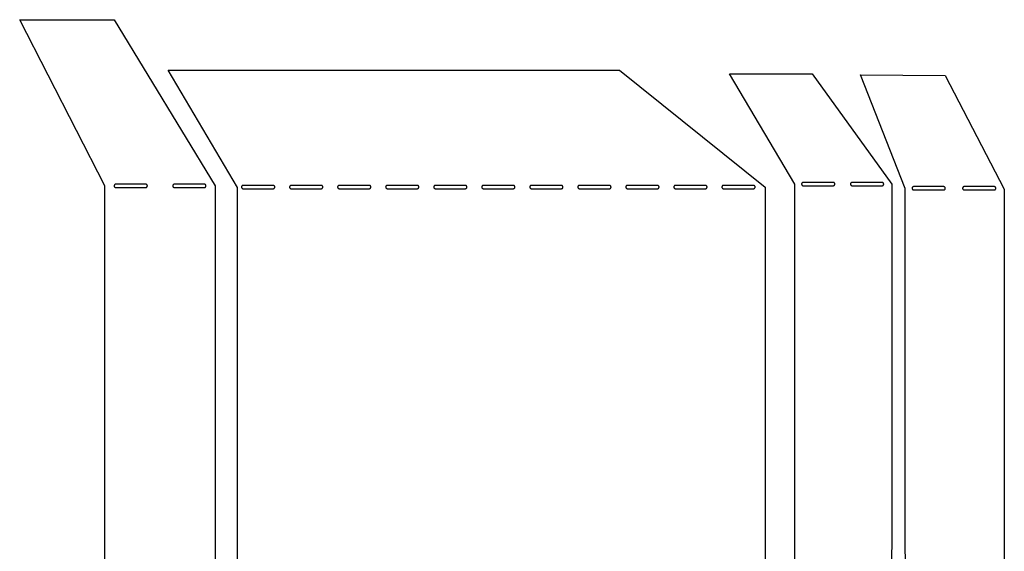
# Model space of a CAD drawing. Extents: x -2944 to 3403, y -894 to 844.
# Drawn here: x -1144 to -551, y 485 to 805 of the extents above; entities that cross this region are included whole.
import ezdxf

# ---------------------------------------------------------------- set-up
doc = ezdxf.new("R2010")
doc.units = 0
for name, color, linetype in [('_N_KUPA__ST', 7, 'CONTINUOUS'), ('_N_KUPA__ST_1', 7, 'CONTINUOUS'), ('_ST_ORTA_KANAL__N_K_S_M', 7, 'CONTINUOUS'), ('_ST_ORTA_KANAL_ALT', 7, 'CONTINUOUS')]:
    doc.layers.add(name, color=color, linetype=linetype)

msp = doc.modelspace()

# ---------------------------------------------------------------- linework, layer by layer
at = {"layer": '_N_KUPA__ST'}
for points in [[(-1054.6735, 774.4053, 0), (-783.0463, 774.4618, 0), (-695.417, 704.1309, 0), (-695.4405, 263.6185, 0), (-783.0119, 193.3332, 0), (-1054.6726, 193.3619, 0), (-1012.9229, 263.6972, 0), (-1012.9443, 703.9786, 0)], [(-990.5303, 704.1869, 0), (-990.535, 704.2853, 0), (-990.549, 704.3809, 0), (-990.5717, 704.4734, 0), (-990.6028, 704.5622, 0), (-990.6417, 704.647, 0), (-990.6881, 704.7272, 0), (-990.7415, 704.8025, 0), (-990.8014, 704.8724, 0), (-990.8675, 704.9365, 0), (-990.9392, 704.9943, 0), (-991.0162, 705.0454, 0), (-991.098, 705.0893, 0), (-991.1842, 705.1257, 0), (-991.2743, 705.154, 0), (-991.3678, 705.1739, 0), (-991.4319, 705.1822, 0), (-991.5303, 705.1869, 0), (-1009.5303, 705.1869, 0), (-1009.6287, 705.1822, 0), (-1009.7243, 705.1682, 0), (-1009.8167, 705.1455, 0), (-1009.9055, 705.1145, 0), (-1009.9903, 705.0755, 0), (-1010.0705, 705.0291, 0), (-1010.1458, 704.9758, 0), (-1010.2157, 704.9158, 0), (-1010.2798, 704.8497, 0), (-1010.3376, 704.778, 0), (-1010.3887, 704.701, 0), (-1010.4327, 704.6192, 0), (-1010.469, 704.533, 0), (-1010.4974, 704.443, 0), (-1010.5172, 704.3494, 0), (-1010.5255, 704.2853, 0), (-1010.5303, 704.1869, 0), (-1010.5255, 704.0886, 0), (-1010.5116, 703.9929, 0), (-1010.4888, 703.9005, 0), (-1010.4578, 703.8117, 0), (-1010.4189, 703.7269, 0), (-1010.3725, 703.6467, 0), (-1010.3191, 703.5714, 0), (-1010.2591, 703.5015, 0), (-1010.1931, 703.4374, 0), (-1010.1213, 703.3796, 0), (-1010.0443, 703.3285, 0), (-1009.9625, 703.2845, 0), (-1009.8764, 703.2482, 0), (-1009.7863, 703.2199, 0), (-1009.6927, 703.2, 0), (-1009.6287, 703.1917, 0), (-1009.5303, 703.1869, 0), (-991.5303, 703.1869, 0), (-991.4319, 703.1917, 0), (-991.3363, 703.2056, 0), (-991.2438, 703.2284, 0), (-991.155, 703.2594, 0), (-991.0703, 703.2984, 0), (-990.99, 703.3447, 0), (-990.9147, 703.3981, 0), (-990.8448, 703.4581, 0), (-990.7807, 703.5241, 0), (-990.7229, 703.5959, 0), (-990.6718, 703.6729, 0), (-990.6279, 703.7547, 0), (-990.5915, 703.8408, 0), (-990.5632, 703.9309, 0), (-990.5433, 704.0245, 0), (-990.535, 704.0886, 0)], [(-961.6203, 704.1869, 0), (-961.625, 704.2853, 0), (-961.639, 704.3809, 0), (-961.6617, 704.4734, 0), (-961.6928, 704.5622, 0), (-961.7317, 704.647, 0), (-961.7781, 704.7272, 0), (-961.8315, 704.8025, 0), (-961.8914, 704.8724, 0), (-961.9575, 704.9365, 0), (-962.0292, 704.9943, 0), (-962.1062, 705.0454, 0), (-962.188, 705.0893, 0), (-962.2742, 705.1257, 0), (-962.3643, 705.154, 0), (-962.4578, 705.1739, 0), (-962.5219, 705.1822, 0), (-962.6203, 705.1869, 0), (-980.6203, 705.1869, 0), (-980.7187, 705.1822, 0), (-980.8143, 705.1682, 0), (-980.9067, 705.1455, 0), (-980.9955, 705.1145, 0), (-981.0803, 705.0755, 0), (-981.1605, 705.0291, 0), (-981.2358, 704.9758, 0), (-981.3057, 704.9158, 0), (-981.3698, 704.8497, 0), (-981.4276, 704.778, 0), (-981.4787, 704.701, 0), (-981.5227, 704.6192, 0), (-981.559, 704.533, 0), (-981.5874, 704.443, 0), (-981.6072, 704.3494, 0), (-981.6155, 704.2853, 0), (-981.6203, 704.1869, 0), (-981.6155, 704.0886, 0), (-981.6016, 703.9929, 0), (-981.5788, 703.9005, 0), (-981.5478, 703.8117, 0), (-981.5089, 703.7269, 0), (-981.4625, 703.6467, 0), (-981.4091, 703.5714, 0), (-981.3491, 703.5015, 0), (-981.2831, 703.4374, 0), (-981.2113, 703.3796, 0), (-981.1343, 703.3285, 0), (-981.0525, 703.2845, 0), (-980.9664, 703.2482, 0), (-980.8763, 703.2199, 0), (-980.7827, 703.2, 0), (-980.7187, 703.1917, 0), (-980.6203, 703.1869, 0), (-962.6203, 703.1869, 0), (-962.5219, 703.1917, 0), (-962.4263, 703.2056, 0), (-962.3338, 703.2284, 0), (-962.245, 703.2594, 0), (-962.1603, 703.2984, 0), (-962.08, 703.3447, 0), (-962.0047, 703.3981, 0), (-961.9348, 703.4581, 0), (-961.8707, 703.5241, 0), (-961.8129, 703.5959, 0), (-961.7618, 703.6729, 0), (-961.7179, 703.7547, 0), (-961.6815, 703.8408, 0), (-961.6532, 703.9309, 0), (-961.6333, 704.0245, 0), (-961.625, 704.0886, 0)], [(-932.7103, 704.1869, 0), (-932.715, 704.2853, 0), (-932.729, 704.3809, 0), (-932.7517, 704.4734, 0), (-932.7828, 704.5622, 0), (-932.8217, 704.647, 0), (-932.8681, 704.7272, 0), (-932.9215, 704.8025, 0), (-932.9814, 704.8724, 0), (-933.0475, 704.9365, 0), (-933.1192, 704.9943, 0), (-933.1962, 705.0454, 0), (-933.278, 705.0893, 0), (-933.3642, 705.1257, 0), (-933.4543, 705.154, 0), (-933.5478, 705.1739, 0), (-933.6119, 705.1822, 0), (-933.7103, 705.1869, 0), (-951.7103, 705.1869, 0), (-951.8087, 705.1822, 0), (-951.9043, 705.1682, 0), (-951.9967, 705.1455, 0), (-952.0855, 705.1145, 0), (-952.1703, 705.0755, 0), (-952.2505, 705.0291, 0), (-952.3258, 704.9758, 0), (-952.3957, 704.9158, 0), (-952.4598, 704.8497, 0), (-952.5176, 704.778, 0), (-952.5687, 704.701, 0), (-952.6127, 704.6192, 0), (-952.649, 704.533, 0), (-952.6774, 704.443, 0), (-952.6972, 704.3494, 0), (-952.7055, 704.2853, 0), (-952.7103, 704.1869, 0), (-952.7055, 704.0886, 0), (-952.6916, 703.9929, 0), (-952.6688, 703.9005, 0), (-952.6378, 703.8117, 0), (-952.5989, 703.7269, 0), (-952.5525, 703.6467, 0), (-952.4991, 703.5714, 0), (-952.4391, 703.5015, 0), (-952.3731, 703.4374, 0), (-952.3013, 703.3796, 0), (-952.2243, 703.3285, 0), (-952.1425, 703.2845, 0), (-952.0564, 703.2482, 0), (-951.9663, 703.2199, 0), (-951.8727, 703.2, 0), (-951.8087, 703.1917, 0), (-951.7103, 703.1869, 0), (-933.7103, 703.1869, 0), (-933.6119, 703.1917, 0), (-933.5163, 703.2056, 0), (-933.4238, 703.2284, 0), (-933.335, 703.2594, 0), (-933.2503, 703.2984, 0), (-933.17, 703.3447, 0), (-933.0947, 703.3981, 0), (-933.0248, 703.4581, 0), (-932.9607, 703.5241, 0), (-932.9029, 703.5959, 0), (-932.8518, 703.6729, 0), (-932.8079, 703.7547, 0), (-932.7715, 703.8408, 0), (-932.7432, 703.9309, 0), (-932.7233, 704.0245, 0), (-932.715, 704.0886, 0)], [(-903.8003, 704.1869, 0), (-903.805, 704.2853, 0), (-903.819, 704.3809, 0), (-903.8417, 704.4734, 0), (-903.8728, 704.5622, 0), (-903.9117, 704.647, 0), (-903.9581, 704.7272, 0), (-904.0115, 704.8025, 0), (-904.0714, 704.8724, 0), (-904.1375, 704.9365, 0), (-904.2092, 704.9943, 0), (-904.2862, 705.0454, 0), (-904.368, 705.0893, 0), (-904.4542, 705.1257, 0), (-904.5443, 705.154, 0), (-904.6378, 705.1739, 0), (-904.7019, 705.1822, 0), (-904.8003, 705.1869, 0), (-922.8003, 705.1869, 0), (-922.8987, 705.1822, 0), (-922.9943, 705.1682, 0), (-923.0867, 705.1455, 0), (-923.1755, 705.1145, 0), (-923.2603, 705.0755, 0), (-923.3405, 705.0291, 0), (-923.4158, 704.9758, 0), (-923.4857, 704.9158, 0), (-923.5498, 704.8497, 0), (-923.6076, 704.778, 0), (-923.6587, 704.701, 0), (-923.7027, 704.6192, 0), (-923.739, 704.533, 0), (-923.7674, 704.443, 0), (-923.7872, 704.3494, 0), (-923.7955, 704.2853, 0), (-923.8003, 704.1869, 0), (-923.7955, 704.0886, 0), (-923.7816, 703.9929, 0), (-923.7588, 703.9005, 0), (-923.7278, 703.8117, 0), (-923.6889, 703.7269, 0), (-923.6425, 703.6467, 0), (-923.5891, 703.5714, 0), (-923.5291, 703.5015, 0), (-923.4631, 703.4374, 0), (-923.3913, 703.3796, 0), (-923.3143, 703.3285, 0), (-923.2325, 703.2845, 0), (-923.1464, 703.2482, 0), (-923.0563, 703.2199, 0), (-922.9627, 703.2, 0), (-922.8987, 703.1917, 0), (-922.8003, 703.1869, 0), (-904.8003, 703.1869, 0), (-904.7019, 703.1917, 0), (-904.6063, 703.2056, 0), (-904.5138, 703.2284, 0), (-904.425, 703.2594, 0), (-904.3403, 703.2984, 0), (-904.26, 703.3447, 0), (-904.1847, 703.3981, 0), (-904.1148, 703.4581, 0), (-904.0507, 703.5241, 0), (-903.9929, 703.5959, 0), (-903.9418, 703.6729, 0), (-903.8979, 703.7547, 0), (-903.8615, 703.8408, 0), (-903.8332, 703.9309, 0), (-903.8133, 704.0245, 0), (-903.805, 704.0886, 0)], [(-874.8903, 704.1869, 0), (-874.895, 704.2853, 0), (-874.909, 704.3809, 0), (-874.9317, 704.4734, 0), (-874.9628, 704.5622, 0), (-875.0017, 704.647, 0), (-875.0481, 704.7272, 0), (-875.1015, 704.8025, 0), (-875.1614, 704.8724, 0), (-875.2275, 704.9365, 0), (-875.2992, 704.9943, 0), (-875.3762, 705.0454, 0), (-875.458, 705.0893, 0), (-875.5442, 705.1257, 0), (-875.6343, 705.154, 0), (-875.7278, 705.1739, 0), (-875.7919, 705.1822, 0), (-875.8903, 705.1869, 0), (-893.8903, 705.1869, 0), (-893.9887, 705.1822, 0), (-894.0843, 705.1682, 0), (-894.1767, 705.1455, 0), (-894.2655, 705.1145, 0), (-894.3503, 705.0755, 0), (-894.4305, 705.0291, 0), (-894.5058, 704.9758, 0), (-894.5757, 704.9158, 0), (-894.6398, 704.8497, 0), (-894.6976, 704.778, 0), (-894.7487, 704.701, 0), (-894.7927, 704.6192, 0), (-894.829, 704.533, 0), (-894.8574, 704.443, 0), (-894.8772, 704.3494, 0), (-894.8855, 704.2853, 0), (-894.8903, 704.1869, 0), (-894.8855, 704.0886, 0), (-894.8716, 703.9929, 0), (-894.8488, 703.9005, 0), (-894.8178, 703.8117, 0), (-894.7789, 703.7269, 0), (-894.7325, 703.6467, 0), (-894.6791, 703.5714, 0), (-894.6191, 703.5015, 0), (-894.5531, 703.4374, 0), (-894.4813, 703.3796, 0), (-894.4043, 703.3285, 0), (-894.3225, 703.2845, 0), (-894.2364, 703.2482, 0), (-894.1463, 703.2199, 0), (-894.0527, 703.2, 0), (-893.9887, 703.1917, 0), (-893.8903, 703.1869, 0), (-875.8903, 703.1869, 0), (-875.7919, 703.1917, 0), (-875.6963, 703.2056, 0), (-875.6038, 703.2284, 0), (-875.515, 703.2594, 0), (-875.4303, 703.2984, 0), (-875.35, 703.3447, 0), (-875.2747, 703.3981, 0), (-875.2048, 703.4581, 0), (-875.1407, 703.5241, 0), (-875.0829, 703.5959, 0), (-875.0318, 703.6729, 0), (-874.9879, 703.7547, 0), (-874.9515, 703.8408, 0), (-874.9232, 703.9309, 0), (-874.9033, 704.0245, 0), (-874.895, 704.0886, 0)], [(-845.9803, 704.1869, 0), (-845.985, 704.2853, 0), (-845.999, 704.3809, 0), (-846.0217, 704.4734, 0), (-846.0528, 704.5622, 0), (-846.0917, 704.647, 0), (-846.1381, 704.7272, 0), (-846.1915, 704.8025, 0), (-846.2514, 704.8724, 0), (-846.3175, 704.9365, 0), (-846.3892, 704.9943, 0), (-846.4662, 705.0454, 0), (-846.548, 705.0893, 0), (-846.6342, 705.1257, 0), (-846.7243, 705.154, 0), (-846.8178, 705.1739, 0), (-846.8819, 705.1822, 0), (-846.9803, 705.1869, 0), (-864.9803, 705.1869, 0), (-865.0787, 705.1822, 0), (-865.1743, 705.1682, 0), (-865.2667, 705.1455, 0), (-865.3555, 705.1145, 0), (-865.4403, 705.0755, 0), (-865.5205, 705.0291, 0), (-865.5958, 704.9758, 0), (-865.6657, 704.9158, 0), (-865.7298, 704.8497, 0), (-865.7876, 704.778, 0), (-865.8387, 704.701, 0), (-865.8827, 704.6192, 0), (-865.919, 704.533, 0), (-865.9474, 704.443, 0), (-865.9672, 704.3494, 0), (-865.9755, 704.2853, 0), (-865.9803, 704.1869, 0), (-865.9755, 704.0886, 0), (-865.9616, 703.9929, 0), (-865.9388, 703.9005, 0), (-865.9078, 703.8117, 0), (-865.8689, 703.7269, 0), (-865.8225, 703.6467, 0), (-865.7691, 703.5714, 0), (-865.7091, 703.5015, 0), (-865.6431, 703.4374, 0), (-865.5713, 703.3796, 0), (-865.4943, 703.3285, 0), (-865.4125, 703.2845, 0), (-865.3264, 703.2482, 0), (-865.2363, 703.2199, 0), (-865.1427, 703.2, 0), (-865.0787, 703.1917, 0), (-864.9803, 703.1869, 0), (-846.9803, 703.1869, 0), (-846.8819, 703.1917, 0), (-846.7863, 703.2056, 0), (-846.6938, 703.2284, 0), (-846.605, 703.2594, 0), (-846.5203, 703.2984, 0), (-846.44, 703.3447, 0), (-846.3647, 703.3981, 0), (-846.2948, 703.4581, 0), (-846.2307, 703.5241, 0), (-846.1729, 703.5959, 0), (-846.1218, 703.6729, 0), (-846.0779, 703.7547, 0), (-846.0415, 703.8408, 0), (-846.0132, 703.9309, 0), (-845.9933, 704.0245, 0), (-845.985, 704.0886, 0)], [(-817.0703, 704.1869, 0), (-817.075, 704.2853, 0), (-817.089, 704.3809, 0), (-817.1117, 704.4734, 0), (-817.1428, 704.5622, 0), (-817.1817, 704.647, 0), (-817.2281, 704.7272, 0), (-817.2815, 704.8025, 0), (-817.3414, 704.8724, 0), (-817.4075, 704.9365, 0), (-817.4792, 704.9943, 0), (-817.5562, 705.0454, 0), (-817.638, 705.0893, 0), (-817.7242, 705.1257, 0), (-817.8143, 705.154, 0), (-817.9078, 705.1739, 0), (-817.9719, 705.1822, 0), (-818.0703, 705.1869, 0), (-836.0703, 705.1869, 0), (-836.1687, 705.1822, 0), (-836.2643, 705.1682, 0), (-836.3567, 705.1455, 0), (-836.4455, 705.1145, 0), (-836.5303, 705.0755, 0), (-836.6105, 705.0291, 0), (-836.6858, 704.9758, 0), (-836.7557, 704.9158, 0), (-836.8198, 704.8497, 0), (-836.8776, 704.778, 0), (-836.9287, 704.701, 0), (-836.9727, 704.6192, 0), (-837.009, 704.533, 0), (-837.0374, 704.443, 0), (-837.0572, 704.3494, 0), (-837.0655, 704.2853, 0), (-837.0703, 704.1869, 0), (-837.0655, 704.0886, 0), (-837.0516, 703.9929, 0), (-837.0288, 703.9005, 0), (-836.9978, 703.8117, 0), (-836.9589, 703.7269, 0), (-836.9125, 703.6467, 0), (-836.8591, 703.5714, 0), (-836.7991, 703.5015, 0), (-836.7331, 703.4374, 0), (-836.6613, 703.3796, 0), (-836.5843, 703.3285, 0), (-836.5025, 703.2845, 0), (-836.4164, 703.2482, 0), (-836.3263, 703.2199, 0), (-836.2327, 703.2, 0), (-836.1687, 703.1917, 0), (-836.0703, 703.1869, 0), (-818.0703, 703.1869, 0), (-817.9719, 703.1917, 0), (-817.8763, 703.2056, 0), (-817.7838, 703.2284, 0), (-817.695, 703.2594, 0), (-817.6103, 703.2984, 0), (-817.53, 703.3447, 0), (-817.4547, 703.3981, 0), (-817.3848, 703.4581, 0), (-817.3207, 703.5241, 0), (-817.2629, 703.5959, 0), (-817.2118, 703.6729, 0), (-817.1679, 703.7547, 0), (-817.1315, 703.8408, 0), (-817.1032, 703.9309, 0), (-817.0833, 704.0245, 0), (-817.075, 704.0886, 0)], [(-788.1603, 704.1869, 0), (-788.165, 704.2853, 0), (-788.179, 704.3809, 0), (-788.2017, 704.4734, 0), (-788.2328, 704.5622, 0), (-788.2717, 704.647, 0), (-788.3181, 704.7272, 0), (-788.3715, 704.8025, 0), (-788.4314, 704.8724, 0), (-788.4975, 704.9365, 0), (-788.5692, 704.9943, 0), (-788.6462, 705.0454, 0), (-788.728, 705.0893, 0), (-788.8142, 705.1257, 0), (-788.9043, 705.154, 0), (-788.9978, 705.1739, 0), (-789.0619, 705.1822, 0), (-789.1603, 705.1869, 0), (-807.1603, 705.1869, 0), (-807.2587, 705.1822, 0), (-807.3543, 705.1682, 0), (-807.4467, 705.1455, 0), (-807.5355, 705.1145, 0), (-807.6203, 705.0755, 0), (-807.7005, 705.0291, 0), (-807.7758, 704.9758, 0), (-807.8457, 704.9158, 0), (-807.9098, 704.8497, 0), (-807.9676, 704.778, 0), (-808.0187, 704.701, 0), (-808.0627, 704.6192, 0), (-808.099, 704.533, 0), (-808.1274, 704.443, 0), (-808.1472, 704.3494, 0), (-808.1555, 704.2853, 0), (-808.1603, 704.1869, 0), (-808.1555, 704.0886, 0), (-808.1416, 703.9929, 0), (-808.1188, 703.9005, 0), (-808.0878, 703.8117, 0), (-808.0489, 703.7269, 0), (-808.0025, 703.6467, 0), (-807.9491, 703.5714, 0), (-807.8891, 703.5015, 0), (-807.8231, 703.4374, 0), (-807.7513, 703.3796, 0), (-807.6743, 703.3285, 0), (-807.5925, 703.2845, 0), (-807.5064, 703.2482, 0), (-807.4163, 703.2199, 0), (-807.3227, 703.2, 0), (-807.2587, 703.1917, 0), (-807.1603, 703.1869, 0), (-789.1603, 703.1869, 0), (-789.0619, 703.1917, 0), (-788.9663, 703.2056, 0), (-788.8738, 703.2284, 0), (-788.785, 703.2594, 0), (-788.7003, 703.2984, 0), (-788.62, 703.3447, 0), (-788.5447, 703.3981, 0), (-788.4748, 703.4581, 0), (-788.4107, 703.5241, 0), (-788.3529, 703.5959, 0), (-788.3018, 703.6729, 0), (-788.2579, 703.7547, 0), (-788.2215, 703.8408, 0), (-788.1932, 703.9309, 0), (-788.1733, 704.0245, 0), (-788.165, 704.0886, 0)], [(-759.2503, 704.1869, 0), (-759.255, 704.2853, 0), (-759.269, 704.3809, 0), (-759.2917, 704.4734, 0), (-759.3228, 704.5622, 0), (-759.3617, 704.647, 0), (-759.4081, 704.7272, 0), (-759.4615, 704.8025, 0), (-759.5214, 704.8724, 0), (-759.5875, 704.9365, 0), (-759.6592, 704.9943, 0), (-759.7362, 705.0454, 0), (-759.818, 705.0893, 0), (-759.9042, 705.1257, 0), (-759.9943, 705.154, 0), (-760.0878, 705.1739, 0), (-760.1519, 705.1822, 0), (-760.2503, 705.1869, 0), (-778.2503, 705.1869, 0), (-778.3487, 705.1822, 0), (-778.4443, 705.1682, 0), (-778.5367, 705.1455, 0), (-778.6255, 705.1145, 0), (-778.7103, 705.0755, 0), (-778.7905, 705.0291, 0), (-778.8658, 704.9758, 0), (-778.9357, 704.9158, 0), (-778.9998, 704.8497, 0), (-779.0576, 704.778, 0), (-779.1087, 704.701, 0), (-779.1527, 704.6192, 0), (-779.189, 704.533, 0), (-779.2174, 704.443, 0), (-779.2372, 704.3494, 0), (-779.2455, 704.2853, 0), (-779.2503, 704.1869, 0), (-779.2455, 704.0886, 0), (-779.2316, 703.9929, 0), (-779.2088, 703.9005, 0), (-779.1778, 703.8117, 0), (-779.1389, 703.7269, 0), (-779.0925, 703.6467, 0), (-779.0391, 703.5714, 0), (-778.9791, 703.5015, 0), (-778.9131, 703.4374, 0), (-778.8413, 703.3796, 0), (-778.7643, 703.3285, 0), (-778.6825, 703.2845, 0), (-778.5964, 703.2482, 0), (-778.5063, 703.2199, 0), (-778.4127, 703.2, 0), (-778.3487, 703.1917, 0), (-778.2503, 703.1869, 0), (-760.2503, 703.1869, 0), (-760.1519, 703.1917, 0), (-760.0563, 703.2056, 0), (-759.9638, 703.2284, 0), (-759.875, 703.2594, 0), (-759.7903, 703.2984, 0), (-759.71, 703.3447, 0), (-759.6347, 703.3981, 0), (-759.5648, 703.4581, 0), (-759.5007, 703.5241, 0), (-759.4429, 703.5959, 0), (-759.3918, 703.6729, 0), (-759.3479, 703.7547, 0), (-759.3115, 703.8408, 0), (-759.2832, 703.9309, 0), (-759.2633, 704.0245, 0), (-759.255, 704.0886, 0)], [(-730.3403, 704.1869, 0), (-730.345, 704.2853, 0), (-730.359, 704.3809, 0), (-730.3817, 704.4734, 0), (-730.4128, 704.5622, 0), (-730.4517, 704.647, 0), (-730.4981, 704.7272, 0), (-730.5515, 704.8025, 0), (-730.6114, 704.8724, 0), (-730.6775, 704.9365, 0), (-730.7492, 704.9943, 0), (-730.8262, 705.0454, 0), (-730.908, 705.0893, 0), (-730.9942, 705.1257, 0), (-731.0843, 705.154, 0), (-731.1778, 705.1739, 0), (-731.2419, 705.1822, 0), (-731.3403, 705.1869, 0), (-749.3403, 705.1869, 0), (-749.4387, 705.1822, 0), (-749.5343, 705.1682, 0), (-749.6267, 705.1455, 0), (-749.7155, 705.1145, 0), (-749.8003, 705.0755, 0), (-749.8805, 705.0291, 0), (-749.9558, 704.9758, 0), (-750.0257, 704.9158, 0), (-750.0898, 704.8497, 0), (-750.1476, 704.778, 0), (-750.1987, 704.701, 0), (-750.2427, 704.6192, 0), (-750.279, 704.533, 0), (-750.3074, 704.443, 0), (-750.3272, 704.3494, 0), (-750.3355, 704.2853, 0), (-750.3403, 704.1869, 0), (-750.3355, 704.0886, 0), (-750.3216, 703.9929, 0), (-750.2988, 703.9005, 0), (-750.2678, 703.8117, 0), (-750.2289, 703.7269, 0), (-750.1825, 703.6467, 0), (-750.1291, 703.5714, 0), (-750.0691, 703.5015, 0), (-750.0031, 703.4374, 0), (-749.9313, 703.3796, 0), (-749.8543, 703.3285, 0), (-749.7725, 703.2845, 0), (-749.6864, 703.2482, 0), (-749.5963, 703.2199, 0), (-749.5027, 703.2, 0), (-749.4387, 703.1917, 0), (-749.3403, 703.1869, 0), (-731.3403, 703.1869, 0), (-731.2419, 703.1917, 0), (-731.1463, 703.2056, 0), (-731.0538, 703.2284, 0), (-730.965, 703.2594, 0), (-730.8803, 703.2984, 0), (-730.8, 703.3447, 0), (-730.7247, 703.3981, 0), (-730.6548, 703.4581, 0), (-730.5907, 703.5241, 0), (-730.5329, 703.5959, 0), (-730.4818, 703.6729, 0), (-730.4379, 703.7547, 0), (-730.4015, 703.8408, 0), (-730.3732, 703.9309, 0), (-730.3533, 704.0245, 0), (-730.345, 704.0886, 0)], [(-701.4303, 704.1869, 0), (-701.435, 704.2853, 0), (-701.449, 704.3809, 0), (-701.4717, 704.4734, 0), (-701.5028, 704.5622, 0), (-701.5417, 704.647, 0), (-701.5881, 704.7272, 0), (-701.6415, 704.8025, 0), (-701.7014, 704.8724, 0), (-701.7675, 704.9365, 0), (-701.8392, 704.9943, 0), (-701.9162, 705.0454, 0), (-701.998, 705.0893, 0), (-702.0842, 705.1257, 0), (-702.1743, 705.154, 0), (-702.2678, 705.1739, 0), (-702.3319, 705.1822, 0), (-702.4303, 705.1869, 0), (-720.4303, 705.1869, 0), (-720.5287, 705.1822, 0), (-720.6243, 705.1682, 0), (-720.7167, 705.1455, 0), (-720.8055, 705.1145, 0), (-720.8903, 705.0755, 0), (-720.9705, 705.0291, 0), (-721.0458, 704.9758, 0), (-721.1157, 704.9158, 0), (-721.1798, 704.8497, 0), (-721.2376, 704.778, 0), (-721.2887, 704.701, 0), (-721.3327, 704.6192, 0), (-721.369, 704.533, 0), (-721.3974, 704.443, 0), (-721.4172, 704.3494, 0), (-721.4255, 704.2853, 0), (-721.4303, 704.1869, 0), (-721.4255, 704.0886, 0), (-721.4116, 703.9929, 0), (-721.3888, 703.9005, 0), (-721.3578, 703.8117, 0), (-721.3189, 703.7269, 0), (-721.2725, 703.6467, 0), (-721.2191, 703.5714, 0), (-721.1591, 703.5015, 0), (-721.0931, 703.4374, 0), (-721.0213, 703.3796, 0), (-720.9443, 703.3285, 0), (-720.8625, 703.2845, 0), (-720.7764, 703.2482, 0), (-720.6863, 703.2199, 0), (-720.5927, 703.2, 0), (-720.5287, 703.1917, 0), (-720.4303, 703.1869, 0), (-702.4303, 703.1869, 0), (-702.3319, 703.1917, 0), (-702.2363, 703.2056, 0), (-702.1438, 703.2284, 0), (-702.055, 703.2594, 0), (-701.9703, 703.2984, 0), (-701.89, 703.3447, 0), (-701.8147, 703.3981, 0), (-701.7448, 703.4581, 0), (-701.6807, 703.5241, 0), (-701.6229, 703.5959, 0), (-701.5718, 703.6729, 0), (-701.5279, 703.7547, 0), (-701.4915, 703.8408, 0), (-701.4632, 703.9309, 0), (-701.4433, 704.0245, 0), (-701.435, 704.0886, 0)]]:
    msp.add_polyline3d(points, close=True, dxfattribs=at)
at = {"layer": '_N_KUPA__ST_1'}
for points in [[(-1143.9431, 804.8556, 0), (-1087.27, 804.7905, 0), (-1026.4665, 704.8577, 0), (-1026.4776, 265.0969, 0), (-1087.3951, 165.2885, 0), (-1144.0674, 165.296, 0), (-1092.8457, 265.2072, 0), (-1092.8458, 704.8231, 0)], [(-1067.2357, 704.8864, 0), (-1067.2405, 704.9848, 0), (-1067.2544, 705.0804, 0), (-1067.2771, 705.1729, 0), (-1067.3082, 705.2617, 0), (-1067.3471, 705.3464, 0), (-1067.3935, 705.4267, 0), (-1067.4469, 705.502, 0), (-1067.5068, 705.5719, 0), (-1067.5729, 705.636, 0), (-1067.6447, 705.6938, 0), (-1067.7217, 705.7449, 0), (-1067.8035, 705.7888, 0), (-1067.8896, 705.8252, 0), (-1067.9797, 705.8535, 0), (-1068.0732, 705.8734, 0), (-1068.1373, 705.8817, 0), (-1068.2357, 705.8864, 0), (-1086.2357, 705.8864, 0), (-1086.3341, 705.8817, 0), (-1086.4297, 705.8677, 0), (-1086.5222, 705.845, 0), (-1086.611, 705.8139, 0), (-1086.6957, 705.775, 0), (-1086.776, 705.7286, 0), (-1086.8513, 705.6752, 0), (-1086.9212, 705.6153, 0), (-1086.9853, 705.5492, 0), (-1087.0431, 705.4775, 0), (-1087.0942, 705.4005, 0), (-1087.1381, 705.3187, 0), (-1087.1745, 705.2325, 0), (-1087.2028, 705.1424, 0), (-1087.2226, 705.0489, 0), (-1087.231, 704.9848, 0), (-1087.2357, 704.8864, 0), (-1087.231, 704.788, 0), (-1087.217, 704.6924, 0), (-1087.1943, 704.6, 0), (-1087.1632, 704.5111, 0), (-1087.1243, 704.4264, 0), (-1087.0779, 704.3461, 0), (-1087.0245, 704.2709, 0), (-1086.9646, 704.2009, 0), (-1086.8985, 704.1369, 0), (-1086.8267, 704.0791, 0), (-1086.7498, 704.028, 0), (-1086.668, 703.984, 0), (-1086.5818, 703.9476, 0), (-1086.4917, 703.9193, 0), (-1086.3982, 703.8995, 0), (-1086.3341, 703.8912, 0), (-1086.2357, 703.8864, 0), (-1068.2357, 703.8864, 0), (-1068.1373, 703.8912, 0), (-1068.0417, 703.9051, 0), (-1067.9493, 703.9278, 0), (-1067.8604, 703.9589, 0), (-1067.7757, 703.9978, 0), (-1067.6954, 704.0442, 0), (-1067.6201, 704.0976, 0), (-1067.5502, 704.1575, 0), (-1067.4862, 704.2236, 0), (-1067.4283, 704.2954, 0), (-1067.3772, 704.3724, 0), (-1067.3333, 704.4542, 0), (-1067.2969, 704.5403, 0), (-1067.2686, 704.6304, 0), (-1067.2488, 704.724, 0), (-1067.2405, 704.788, 0)], [(-1031.9557, 704.8864, 0), (-1031.9605, 704.9848, 0), (-1031.9744, 705.0804, 0), (-1031.9971, 705.1729, 0), (-1032.0282, 705.2617, 0), (-1032.0671, 705.3464, 0), (-1032.1135, 705.4267, 0), (-1032.1669, 705.502, 0), (-1032.2268, 705.5719, 0), (-1032.2929, 705.636, 0), (-1032.3647, 705.6938, 0), (-1032.4417, 705.7449, 0), (-1032.5235, 705.7888, 0), (-1032.6096, 705.8252, 0), (-1032.6997, 705.8535, 0), (-1032.7932, 705.8734, 0), (-1032.8573, 705.8817, 0), (-1032.9557, 705.8864, 0), (-1050.9557, 705.8864, 0), (-1051.0541, 705.8817, 0), (-1051.1497, 705.8677, 0), (-1051.2422, 705.845, 0), (-1051.331, 705.8139, 0), (-1051.4157, 705.775, 0), (-1051.496, 705.7286, 0), (-1051.5713, 705.6752, 0), (-1051.6412, 705.6153, 0), (-1051.7053, 705.5492, 0), (-1051.7631, 705.4775, 0), (-1051.8142, 705.4005, 0), (-1051.8581, 705.3187, 0), (-1051.8945, 705.2325, 0), (-1051.9228, 705.1424, 0), (-1051.9426, 705.0489, 0), (-1051.951, 704.9848, 0), (-1051.9557, 704.8864, 0), (-1051.951, 704.788, 0), (-1051.937, 704.6924, 0), (-1051.9143, 704.6, 0), (-1051.8832, 704.5111, 0), (-1051.8443, 704.4264, 0), (-1051.7979, 704.3461, 0), (-1051.7445, 704.2709, 0), (-1051.6846, 704.2009, 0), (-1051.6185, 704.1369, 0), (-1051.5467, 704.0791, 0), (-1051.4698, 704.028, 0), (-1051.388, 703.984, 0), (-1051.3018, 703.9476, 0), (-1051.2117, 703.9193, 0), (-1051.1182, 703.8995, 0), (-1051.0541, 703.8912, 0), (-1050.9557, 703.8864, 0), (-1032.9557, 703.8864, 0), (-1032.8573, 703.8912, 0), (-1032.7617, 703.9051, 0), (-1032.6693, 703.9278, 0), (-1032.5804, 703.9589, 0), (-1032.4957, 703.9978, 0), (-1032.4154, 704.0442, 0), (-1032.3401, 704.0976, 0), (-1032.2702, 704.1575, 0), (-1032.2062, 704.2236, 0), (-1032.1483, 704.2954, 0), (-1032.0972, 704.3724, 0), (-1032.0533, 704.4542, 0), (-1032.0169, 704.5403, 0), (-1031.9886, 704.6304, 0), (-1031.9688, 704.724, 0), (-1031.9605, 704.788, 0)]]:
    msp.add_polyline3d(points, close=True, dxfattribs=at)
at = {"layer": '_ST_ORTA_KANAL__N_K_S_M'}
for points in [[(-716.8877, 772.2046, 0), (-667.1393, 772.2814, 0), (-619.2306, 705.9318, 0), (-619.2915, 266.2519, 0), (-667.118, 199.9362, 0), (-716.8611, 199.9881, 0), (-677.5989, 266.3205, 0), (-677.6076, 705.9019, 0)], [(-653.4525, 705.9691, 0), (-653.4572, 706.0674, 0), (-653.4712, 706.1631, 0), (-653.4939, 706.2555, 0), (-653.525, 706.3443, 0), (-653.5639, 706.4291, 0), (-653.6103, 706.5093, 0), (-653.6637, 706.5846, 0), (-653.7236, 706.6545, 0), (-653.7897, 706.7186, 0), (-653.8615, 706.7764, 0), (-653.9384, 706.8275, 0), (-654.0202, 706.8715, 0), (-654.1064, 706.9078, 0), (-654.1965, 706.9361, 0), (-654.29, 706.956, 0), (-654.3541, 706.9643, 0), (-654.4525, 706.9691, 0), (-672.4525, 706.9691, 0), (-672.5509, 706.9643, 0), (-672.6465, 706.9503, 0), (-672.7389, 706.9276, 0), (-672.8278, 706.8966, 0), (-672.9125, 706.8576, 0), (-672.9928, 706.8113, 0), (-673.0681, 706.7579, 0), (-673.138, 706.6979, 0), (-673.202, 706.6319, 0), (-673.2599, 706.5601, 0), (-673.311, 706.4831, 0), (-673.3549, 706.4013, 0), (-673.3913, 706.3151, 0), (-673.4196, 706.2251, 0), (-673.4394, 706.1315, 0), (-673.4477, 706.0674, 0), (-673.4525, 705.9691, 0), (-673.4477, 705.8707, 0), (-673.4338, 705.7751, 0), (-673.4111, 705.6826, 0), (-673.38, 705.5938, 0), (-673.3411, 705.509, 0), (-673.2947, 705.4288, 0), (-673.2413, 705.3535, 0), (-673.1814, 705.2836, 0), (-673.1153, 705.2195, 0), (-673.0435, 705.1617, 0), (-672.9665, 705.1106, 0), (-672.8847, 705.0666, 0), (-672.7986, 705.0303, 0), (-672.7085, 705.002, 0), (-672.615, 704.9821, 0), (-672.5509, 704.9738, 0), (-672.4525, 704.9691, 0), (-654.4525, 704.9691, 0), (-654.3541, 704.9738, 0), (-654.2585, 704.9878, 0), (-654.166, 705.0105, 0), (-654.0772, 705.0415, 0), (-653.9925, 705.0805, 0), (-653.9122, 705.1269, 0), (-653.8369, 705.1802, 0), (-653.767, 705.2402, 0), (-653.7029, 705.3063, 0), (-653.6451, 705.378, 0), (-653.594, 705.455, 0), (-653.5501, 705.5368, 0), (-653.5137, 705.623, 0), (-653.4854, 705.713, 0), (-653.4656, 705.8066, 0), (-653.4572, 705.8707, 0)], [(-624.0525, 705.9691, 0), (-624.0572, 706.0674, 0), (-624.0712, 706.1631, 0), (-624.0939, 706.2555, 0), (-624.125, 706.3443, 0), (-624.1639, 706.4291, 0), (-624.2103, 706.5093, 0), (-624.2637, 706.5846, 0), (-624.3236, 706.6545, 0), (-624.3897, 706.7186, 0), (-624.4615, 706.7764, 0), (-624.5384, 706.8275, 0), (-624.6202, 706.8715, 0), (-624.7064, 706.9078, 0), (-624.7965, 706.9361, 0), (-624.89, 706.956, 0), (-624.9541, 706.9643, 0), (-625.0525, 706.9691, 0), (-643.0525, 706.9691, 0), (-643.1509, 706.9643, 0), (-643.2465, 706.9503, 0), (-643.3389, 706.9276, 0), (-643.4278, 706.8966, 0), (-643.5125, 706.8576, 0), (-643.5928, 706.8113, 0), (-643.6681, 706.7579, 0), (-643.738, 706.6979, 0), (-643.802, 706.6319, 0), (-643.8599, 706.5601, 0), (-643.911, 706.4831, 0), (-643.9549, 706.4013, 0), (-643.9913, 706.3151, 0), (-644.0196, 706.2251, 0), (-644.0394, 706.1315, 0), (-644.0477, 706.0674, 0), (-644.0525, 705.9691, 0), (-644.0477, 705.8707, 0), (-644.0338, 705.7751, 0), (-644.0111, 705.6826, 0), (-643.98, 705.5938, 0), (-643.9411, 705.509, 0), (-643.8947, 705.4288, 0), (-643.8413, 705.3535, 0), (-643.7814, 705.2836, 0), (-643.7153, 705.2195, 0), (-643.6435, 705.1617, 0), (-643.5665, 705.1106, 0), (-643.4847, 705.0666, 0), (-643.3986, 705.0303, 0), (-643.3085, 705.002, 0), (-643.215, 704.9821, 0), (-643.1509, 704.9738, 0), (-643.0525, 704.9691, 0), (-625.0525, 704.9691, 0), (-624.9541, 704.9738, 0), (-624.8585, 704.9878, 0), (-624.766, 705.0105, 0), (-624.6772, 705.0415, 0), (-624.5925, 705.0805, 0), (-624.5122, 705.1269, 0), (-624.4369, 705.1802, 0), (-624.367, 705.2402, 0), (-624.3029, 705.3063, 0), (-624.2451, 705.378, 0), (-624.194, 705.455, 0), (-624.1501, 705.5368, 0), (-624.1137, 705.623, 0), (-624.0854, 705.713, 0), (-624.0656, 705.8066, 0), (-624.0572, 705.8707, 0)]]:
    msp.add_polyline3d(points, close=True, dxfattribs=at)
at = {"layer": '_ST_ORTA_KANAL_ALT'}
for points in [[(-638.0287, 771.6598, 0), (-587.0251, 771.3762, 0), (-551.4575, 702.9763, 0), (-551.5197, 263.3525, 0), (-587.4368, 195.0478, 0), (-638.7173, 195.2554, 0), (-610.8971, 263.5602, 0), (-611.0608, 703.2167, 0)], [(-586.9586, 703.4413, 0), (-586.9633, 703.5397, 0), (-586.9773, 703.6353, 0), (-587, 703.7277, 0), (-587.0311, 703.8166, 0), (-587.07, 703.9013, 0), (-587.1164, 703.9816, 0), (-587.1698, 704.0569, 0), (-587.2297, 704.1268, 0), (-587.2958, 704.1909, 0), (-587.3675, 704.2487, 0), (-587.4445, 704.2998, 0), (-587.5263, 704.3437, 0), (-587.6125, 704.3801, 0), (-587.7026, 704.4084, 0), (-587.7961, 704.4282, 0), (-587.8602, 704.4365, 0), (-587.9586, 704.4413, 0), (-605.9586, 704.4413, 0), (-606.0569, 704.4365, 0), (-606.1526, 704.4226, 0), (-606.245, 704.3999, 0), (-606.3338, 704.3688, 0), (-606.4186, 704.3299, 0), (-606.4988, 704.2835, 0), (-606.5741, 704.2301, 0), (-606.644, 704.1702, 0), (-606.7081, 704.1041, 0), (-606.7659, 704.0323, 0), (-606.817, 703.9553, 0), (-606.861, 703.8735, 0), (-606.8973, 703.7874, 0), (-606.9257, 703.6973, 0), (-606.9455, 703.6038, 0), (-606.9538, 703.5397, 0), (-606.9586, 703.4413, 0), (-606.9538, 703.3429, 0), (-606.9399, 703.2473, 0), (-606.9171, 703.1549, 0), (-606.8861, 703.066, 0), (-606.8472, 702.9813, 0), (-606.8008, 702.901, 0), (-606.7474, 702.8257, 0), (-606.6874, 702.7558, 0), (-606.6214, 702.6918, 0), (-606.5496, 702.6339, 0), (-606.4726, 702.5828, 0), (-606.3908, 702.5389, 0), (-606.3047, 702.5025, 0), (-606.2146, 702.4742, 0), (-606.121, 702.4544, 0), (-606.0569, 702.4461, 0), (-605.9586, 702.4413, 0), (-587.9586, 702.4413, 0), (-587.8602, 702.4461, 0), (-587.7646, 702.46, 0), (-587.6721, 702.4827, 0), (-587.5833, 702.5138, 0), (-587.4986, 702.5527, 0), (-587.4183, 702.5991, 0), (-587.343, 702.6525, 0), (-587.2731, 702.7124, 0), (-587.209, 702.7785, 0), (-587.1512, 702.8503, 0), (-587.1001, 702.9273, 0), (-587.0562, 703.0091, 0), (-587.0198, 703.0952, 0), (-586.9915, 703.1853, 0), (-586.9716, 703.2788, 0), (-586.9633, 703.3429, 0)], [(-556.5786, 703.4413, 0), (-556.5833, 703.5397, 0), (-556.5973, 703.6353, 0), (-556.62, 703.7277, 0), (-556.6511, 703.8166, 0), (-556.69, 703.9013, 0), (-556.7364, 703.9816, 0), (-556.7898, 704.0569, 0), (-556.8497, 704.1268, 0), (-556.9158, 704.1909, 0), (-556.9875, 704.2487, 0), (-557.0645, 704.2998, 0), (-557.1463, 704.3437, 0), (-557.2325, 704.3801, 0), (-557.3226, 704.4084, 0), (-557.4161, 704.4282, 0), (-557.4802, 704.4365, 0), (-557.5786, 704.4413, 0), (-575.5786, 704.4413, 0), (-575.6769, 704.4365, 0), (-575.7726, 704.4226, 0), (-575.865, 704.3999, 0), (-575.9538, 704.3688, 0), (-576.0386, 704.3299, 0), (-576.1188, 704.2835, 0), (-576.1941, 704.2301, 0), (-576.264, 704.1702, 0), (-576.3281, 704.1041, 0), (-576.3859, 704.0323, 0), (-576.437, 703.9553, 0), (-576.481, 703.8735, 0), (-576.5173, 703.7874, 0), (-576.5457, 703.6973, 0), (-576.5655, 703.6038, 0), (-576.5738, 703.5397, 0), (-576.5786, 703.4413, 0), (-576.5738, 703.3429, 0), (-576.5599, 703.2473, 0), (-576.5371, 703.1549, 0), (-576.5061, 703.066, 0), (-576.4672, 702.9813, 0), (-576.4208, 702.901, 0), (-576.3674, 702.8257, 0), (-576.3074, 702.7558, 0), (-576.2414, 702.6918, 0), (-576.1696, 702.6339, 0), (-576.0926, 702.5828, 0), (-576.0108, 702.5389, 0), (-575.9247, 702.5025, 0), (-575.8346, 702.4742, 0), (-575.741, 702.4544, 0), (-575.6769, 702.4461, 0), (-575.5786, 702.4413, 0), (-557.5786, 702.4413, 0), (-557.4802, 702.4461, 0), (-557.3846, 702.46, 0), (-557.2921, 702.4827, 0), (-557.2033, 702.5138, 0), (-557.1186, 702.5527, 0), (-557.0383, 702.5991, 0), (-556.963, 702.6525, 0), (-556.8931, 702.7124, 0), (-556.829, 702.7785, 0), (-556.7712, 702.8503, 0), (-556.7201, 702.9273, 0), (-556.6762, 703.0091, 0), (-556.6398, 703.0952, 0), (-556.6115, 703.1853, 0), (-556.5916, 703.2788, 0), (-556.5833, 703.3429, 0)]]:
    msp.add_polyline3d(points, close=True, dxfattribs=at)

doc.saveas('drawing.dxf')
